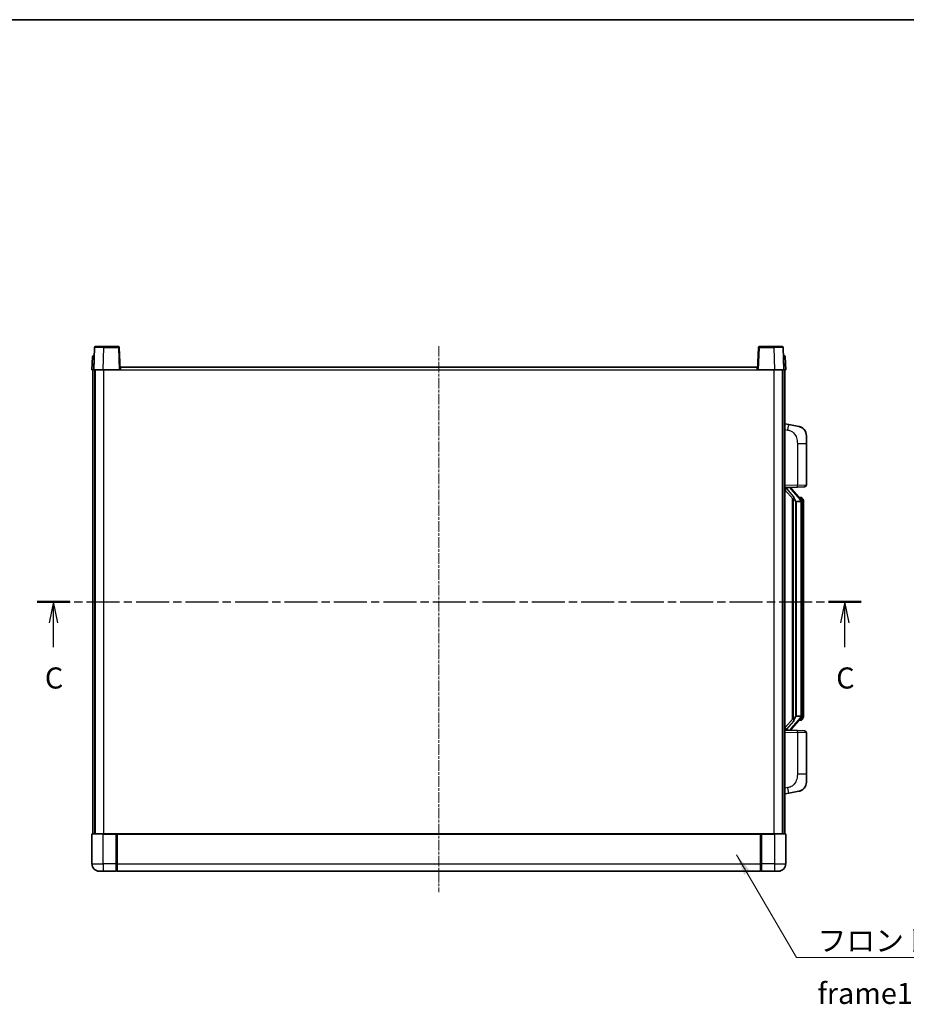
# Model space of a CAD drawing. Units: millimetres. Extents: x 7 to 10830, y 9 to 1273.
# Drawn here: x 2038 to 2511, y 748 to 1273 of the extents above; entities that cross this region are included whole.
import ezdxf

# ---------------------------------------------------------------- set-up
doc = ezdxf.new("R2010")
doc.units = ezdxf.units.MM
doc.linetypes.add('CHAIN', pattern=[0.3543, 0.2362, -0.0295, 0.0591, -0.0295])
for name, color, linetype, lineweight in [('Border (ISO)', 7, 'Continuous', 35), ('Section Line (ISO)', 7, 'CHAIN', 25), ('Symbol (ISO)', 7, 'Continuous', 18), ('Symbol (ISO) @ 1', 7, 'Continuous', 18), ('Visible (ISO)', 7, 'Continuous', 35), ('Visible Narrow (ISO)', 7, 'Continuous', 25)]:
    doc.layers.add(name, color=color, linetype=linetype, lineweight=lineweight)
doc.layers.add('Centerline (ISO)', color=7, linetype='Continuous', lineweight=18, true_color=0x80ffff)
doc.styles.add('Note Text (TK)', font='MS PGothic.ttf')
doc.dimstyles.new('Default - Method 1b (TK)$7', dxfattribs={"dimscale": 4, "dimtxt": 2.5, "dimasz": 2.5, "dimexe": 1, "dimexo": 1.5, "dimgap": 1, "dimtad": 1, "dimtoh": 1, "dimrnd": 1e-08, "dimdsep": 46, "dimtxsty": 'Note Text (TK)', "dimcen": 0.09, "dimdle": 5, "dimclrd": 256, "dimclre": 100, "dimclrt": 7, "dimadec": 1, "dimazin": 1, "dimtfac": 1, "dimtmove": 0, "dimatfit": 3, "dimfxl": 0, "dimtolj": 1, "dimlwd": -1, "dimlwe": -1, "dimarcsym": 0})

# ---------------------------------------------------------------- blocks, each defined once
blk = doc.blocks.new('図面枠 tk図枠')
at = {"layer": 'Border (ISO)'}
blk.add_line((14.5, 289), (405.5, 289), dxfattribs=at)
blk = doc.blocks.new('2dTransSection2')
at = {"layer": 'Section Line (ISO)', "linetype": 'CHAIN', "ltscale": 16.544367}
blk.add_line((118.09, 219.97), (215.73, 219.97), dxfattribs=at)
at = {"layer": 'Section Line (ISO)', "linetype": 'Continuous', "lineweight": 50}
for p, q in [((118.09, 219.97), (121.95, 219.97)), ((211.87, 219.97), (215.73, 219.97))]:
    blk.add_line(p, q, dxfattribs=at)
at = {"layer": 'Section Line (ISO)', "linetype": 'Continuous'}
for p, q in [((120.02, 219.97), (119.52, 217.47)), ((120.02, 217.47), (120.02, 219.97)), ((120.52, 217.47), (120.02, 219.97)), ((213.8, 219.97), (213.3, 217.47)), ((213.8, 217.47), (213.8, 219.97)), ((214.3, 217.47), (213.8, 219.97)), ((120.02, 214.61), (120.02, 217.47)), ((213.8, 214.61), (213.8, 217.47))]:
    blk.add_line(p, q, dxfattribs=at)
at = {"layer": 'Section Line (ISO)', "char_height": 2.5, "attachment_point": 7, "style": 'Note Text (TK)'}
for insert in [(119, 208.91), (212.78, 208.91)]:
    blk.add_mtext('C', dxfattribs=dict(at, insert=insert))

msp = doc.modelspace()

# ---------------------------------------------------------------- linework, layer by layer
at = {"layer": 'Centerline (ISO)', "linetype": 'CHAIN', "ltscale": 23.990969}
msp.add_line((2261.4592, 1098.9881), (2261.4592, 807.4881), dxfattribs=at)
at = {"layer": 'Visible (ISO)'}
for p, q in [((2077.8789, 1098.2556), (2077.4592, 1086.2381)), ((2078.3785, 1098.7381), (2082.8758, 1098.7381)), ((2090.5398, 1098.7381), (2082.8758, 1098.7381)), ((2091.4592, 1086.2381), (2091.0395, 1098.2556)), ((2431.8789, 1098.2556), (2431.4592, 1086.2381)), ((2440.0426, 1098.7381), (2432.3785, 1098.7381)), ((2440.0426, 1098.7381), (2444.5398, 1098.7381)), ((2445.4592, 1086.2381), (2445.0395, 1098.2556)), ((2076.7042, 1093.2556), (2076.4592, 1086.2381)), ((2077.2039, 1093.7381), (2077.7036, 1093.7381)), ((2077.7211, 1093.7381), (2077.7036, 1093.7381)), ((2445.2147, 1093.7381), (2445.1973, 1093.7381)), ((2445.2147, 1093.7381), (2445.7144, 1093.7381)), ((2446.4592, 1086.2381), (2446.2141, 1093.2556)), ((2091.7092, 1086.2381), (2091.7092, 1087.7381)), ((2091.7092, 1087.7381), (2431.2092, 1087.7381)), ((2431.2092, 1087.7381), (2431.2092, 1086.2381)), ((2077.4586, 1086.2381), (2076.4592, 1086.2381)), ((2076.9592, 838.7381), (2076.9592, 1086.2381)), ((2077.4592, 1086.2381), (2077.4586, 1086.2381)), ((2082.4561, 1086.2381), (2077.4592, 1086.2381)), ((2077.9592, 838.7381), (2077.9592, 1086.2381)), ((2078.2092, 838.7381), (2078.2092, 1086.2381)), ((2090.9595, 1086.2381), (2082.4561, 1086.2381)), ((2091.4592, 1086.2381), (2090.9595, 1086.2381)), ((2091.4592, 1086.2381), (2091.7092, 1086.2381)), ((2431.2092, 1086.2381), (2431.4592, 1086.2381)), ((2431.9589, 1086.2381), (2431.4592, 1086.2381)), ((2440.4622, 1086.2381), (2431.9589, 1086.2381)), ((2445.4592, 1086.2381), (2440.4622, 1086.2381)), ((2444.7092, 838.7381), (2444.7092, 1086.2381)), ((2444.9592, 838.7381), (2444.9592, 1086.2381)), ((2445.4598, 1086.2381), (2445.4592, 1086.2381)), ((2446.4592, 1086.2381), (2445.4598, 1086.2381)), ((2445.9592, 838.7381), (2445.9592, 1086.2381)), ((2448.0544, 1057.0809), (2445.9592, 1057.4881)), ((2453.4132, 1056.0392), (2448.0544, 1057.0809)), ((2457.4592, 1051.1311), (2457.4592, 1046.9984)), ((2457.4592, 1024.8554), (2457.4592, 1046.9984)), ((2445.9592, 1023.4881), (2452.6337, 1023.7212)), ((2445.9592, 1022.2987), (2450.3919, 1017.1994)), ((2446.9592, 1023.4981), (2448.9592, 1023.4981)), ((2449.4592, 1023.4247), (2449.4592, 1023.6103)), ((2449.4592, 1023.219), (2449.4592, 1023.4247)), ((2454.4686, 1017.0825), (2449.7045, 1022.563)), ((2456.4941, 1023.856), (2452.6337, 1023.7212)), ((2449.9592, 1017.6972), (2449.9592, 899.779)), ((2450.3592, 1017.2371), (2450.3592, 900.2392)), ((2451.9592, 1015.9981), (2451.8741, 1016.069)), ((2451.9592, 1015.9981), (2451.9592, 901.4781)), ((2454.4418, 1015.9981), (2451.9592, 1015.9981)), ((2454.3898, 1018.1731), (2453.5205, 1018.1731)), ((2454.9592, 901.7059), (2454.9592, 1015.7704)), ((2455.2233, 1017.7385), (2455.1445, 1017.8292)), ((2455.9592, 1014.4231), (2455.9592, 1015.7704)), ((2455.9592, 903.0531), (2455.9592, 1014.4231)), ((2450.3919, 900.2768), (2445.9592, 895.1776)), ((2449.7045, 894.9133), (2454.4686, 900.3938)), ((2451.8741, 901.4072), (2451.9592, 901.4781)), ((2451.9592, 901.4781), (2454.4418, 901.4781)), ((2454.3898, 899.3031), (2453.5205, 899.3031)), ((2455.1445, 899.6471), (2455.2233, 899.7377)), ((2455.9592, 901.7059), (2455.9592, 903.0531)), ((2452.6337, 893.755), (2445.9592, 893.9881)), ((2446.9592, 893.9781), (2448.9592, 893.9781)), ((2449.4592, 894.0515), (2449.4592, 894.2572)), ((2449.4592, 893.8659), (2449.4592, 894.0515)), ((2452.6337, 893.755), (2456.4941, 893.6202)), ((2457.4592, 870.4778), (2457.4592, 892.6208)), ((2457.4592, 870.4778), (2457.4592, 866.3452)), ((2445.9592, 859.9881), (2448.0544, 860.3954)), ((2448.0544, 860.3954), (2453.4132, 861.437)), ((2076.4592, 838.4881), (2076.4592, 822.7381)), ((2076.7092, 838.7381), (2082.4592, 838.7381)), ((2089.8592, 838.7381), (2082.4592, 838.7381)), ((2089.4592, 838.7331), (2089.4592, 838.4881)), ((2089.4592, 838.7331), (2089.7092, 838.7331)), ((2089.4592, 822.7381), (2089.4592, 838.4881)), ((2089.8592, 838.7381), (2089.9592, 838.7381)), ((2089.9592, 838.7381), (2432.9592, 838.7381)), ((2089.9592, 838.4381), (2089.9592, 838.7381)), ((2089.9592, 838.4381), (2089.9592, 822.7381)), ((2432.9592, 838.7381), (2432.9592, 838.4381)), ((2432.9592, 838.7381), (2433.0592, 838.7381)), ((2432.9592, 822.7381), (2432.9592, 838.4381)), ((2440.4592, 838.7381), (2433.0592, 838.7381)), ((2433.2092, 838.7331), (2433.4592, 838.7331)), ((2433.4592, 838.4881), (2433.4592, 838.7331)), ((2433.4592, 838.4881), (2433.4592, 822.7381)), ((2440.4592, 838.7381), (2446.2092, 838.7381)), ((2446.4592, 822.7381), (2446.4592, 838.4881)), ((2089.4592, 822.7381), (2089.4592, 818.7381)), ((2089.9592, 818.7381), (2089.9592, 822.7381)), ((2432.9592, 822.7381), (2432.9592, 818.7381)), ((2433.4592, 818.7381), (2433.4592, 822.7381)), ((2082.4592, 818.7381), (2080.4592, 818.7381)), ((2082.4592, 818.7381), (2089.4592, 818.7381)), ((2089.7092, 818.9381), (2089.4592, 818.9381)), ((2089.9592, 818.7381), (2432.9592, 818.7381)), ((2433.2092, 818.9381), (2433.4592, 818.9381)), ((2433.4592, 818.7381), (2440.4592, 818.7381)), ((2442.4592, 818.7381), (2440.4592, 818.7381))]:
    msp.add_line(p, q, dxfattribs=at)
for centre, radius, start, end in [((2078.3785, 1098.2381), 0.5, 90, 178), ((2090.5398, 1098.2381), 0.5, 2, 90), ((2432.3785, 1098.2381), 0.5, 90, 178), ((2444.5398, 1098.2381), 0.5, 2, 90), ((2077.2039, 1093.2381), 0.5, 90, 178), ((2445.7144, 1093.2381), 0.5, 2, 90), ((2452.4592, 1051.1311), 5, 0, 41.09567), ((2456.4592, 1024.8554), 1, 272, 0), ((2450.4592, 1023.219), 1, 180, 221), ((2454.3898, 1017.1731), 1, 41, 90), ((2452.9592, 1015.7704), 2, 5.907532, 41), ((2452.9592, 1015.7704), 2, 0, 5.907532), ((2454.3898, 900.3031), 1, 270, 319), ((2452.9592, 901.7059), 2, 319, 354.092468), ((2452.9592, 901.7059), 2, 354.092468, 0), ((2450.4592, 894.2572), 1, 139, 180), ((2456.4592, 892.6208), 1, 0, 88), ((2452.4592, 866.3452), 5, 318.90433, 0), ((2076.7092, 838.4881), 0.25, 90, 180), ((2446.2092, 838.4881), 0.25, 0, 90), ((2080.4592, 822.7381), 4, 180, 270), ((2442.4592, 822.7381), 4, 270, 0), ((2089.7092, 819.1881), 0.25, 270, 0), ((2433.2092, 819.1881), 0.25, 180, 270)]:
    msp.add_arc(centre, radius, start, end, dxfattribs=at)
for centre, major_axis, ratio, start_param, end_param in [((2446.9592, 1023.3514), (-1, 0), 0.14676884, 4.71238898, 6.28318531), ((2446.9592, 1022.6726), (-0.9955, -0.3722), 0.25438663, 4.61756297, 6.18835929), ((2448.9592, 1023.4247), (0.5, 0), 0.14676884, 0, 1.57079633), ((2452.3592, 1022.5366), (0, -6.6667), 0.3, 5.34289009, 6.03820664), ((2452.3592, 894.9396), (0, 6.6667), 0.3, 0.24497866, 0.94029521), ((2446.9592, 894.8037), (0.9955, -0.3722), 0.25438663, 3.23641867, 4.807215), ((2446.9592, 894.1249), (-1, 0), 0.14676884, 0, 1.57079633), ((2448.9592, 894.0515), (0.5, 0), 0.14676884, 4.71238898, 6.28318531)]:
    msp.add_ellipse(centre, major_axis=major_axis, ratio=ratio, start_param=start_param, end_param=end_param, dxfattribs=at)
for points, knots in [([(2453.4132, 1056.0392), (2453.5148, 1056.0195), (2453.6161, 1055.9965), (2453.7748, 1055.9553), (2453.8332, 1055.939), (2454.1542, 1055.843), (2454.4121, 1055.7423), (2454.8796, 1055.513), (2455.0936, 1055.388), (2455.4319, 1055.1549), (2455.5635, 1055.0542), (2455.7877, 1054.8646), (2455.8836, 1054.7765), (2456.0192, 1054.6425), (2456.0641, 1054.5964), (2456.1278, 1054.5284), (2456.1487, 1054.5057), (2456.1891, 1054.461), (2456.208, 1054.4398), (2456.2273, 1054.4177)], [0, 0, 0, 0, 0.031817178, 0.031817178, 0.050452113, 0.050452113, 0.134929933, 0.134929933, 0.208678987, 0.208678987, 0.258212634, 0.258212634, 0.298091577, 0.298091577, 0.318896146, 0.318896146, 0.329513015, 0.329513015, 0.340218293, 0.340218293, 0.340218293, 0.340218293]), ([(2453.4132, 1056.0392), (2453.5897, 1056.0049), (2453.7654, 1055.9608), (2454.019, 1055.8823), (2454.1001, 1055.8549), (2454.43, 1055.734), (2454.6743, 1055.6218), (2455.1065, 1055.3789), (2455.2993, 1055.2525), (2455.6038, 1055.0216), (2455.7231, 1054.9219), (2455.9068, 1054.7537), (2455.9761, 1054.6864), (2456.0745, 1054.5853), (2456.1069, 1054.5511), (2456.1691, 1054.4835), (2456.1979, 1054.4513), (2456.2273, 1054.4177)], [0, 0, 0, 0, 0.055151579, 0.055151579, 0.081398944, 0.081398944, 0.162714309, 0.162714309, 0.230969498, 0.230969498, 0.277734391, 0.277734391, 0.307873407, 0.307873407, 0.323370755, 0.323370755, 0.339065947, 0.339065947, 0.339065947, 0.339065947]), ([(2450.7437, 1018.6063), (2450.746, 1018.5958), (2450.7483, 1018.5853), (2450.8003, 1018.3443), (2450.8543, 1018.0617), (2450.8543, 1017.8165), (2450.8543, 1017.7418), (2450.8489, 1017.6602), (2450.8187, 1017.5085), (2450.7934, 1017.4387), (2450.7371, 1017.3375), (2450.7052, 1017.2968), (2450.6403, 1017.2345), (2450.6076, 1017.2124), (2450.5175, 1017.1654), (2450.4625, 1017.1597), (2450.4119, 1017.181), (2450.4009, 1017.1891), (2450.3919, 1017.1994)], [0.742305626, 0.742305626, 0.742305626, 0.742305626, 0.745632696, 0.745632696, 0.819200354, 0.819200354, 0.819200354, 0.841590598, 0.841590598, 0.863980841, 0.863980841, 0.882920663, 0.882920663, 0.901860485, 0.901860485, 0.943798526, 0.943798526, 0.958212109, 0.958212109, 0.958212109, 0.958212109]), ([(2454.9486, 1015.9762), (2454.9486, 1015.9764), (2454.9485, 1015.9765), (2454.9472, 1015.9857), (2454.9342, 1015.9935), (2454.8852, 1016.0059), (2454.8487, 1016.0103), (2454.7572, 1016.0145), (2454.7032, 1016.0144), (2454.5845, 1016.0098), (2454.521, 1016.0053), (2454.4568, 1015.9989)], [-0.0778087689, -0.0778087689, -0.0778087689, -0.0778087689, -0.0774791395, -0.0774791395, -0.0585788033, -0.0585788033, -0.0389062325, -0.0389062325, -0.0193765361, -0.0193765361, 0, 0, 0, 0]), ([(2455.9592, 1015.7704), (2455.9592, 1016.3642), (2455.8087, 1016.7683), (2455.5034, 1017.4007), (2455.3325, 1017.6129), (2455.2233, 1017.7385)], [0, 0, 0, 0, 0.2061269, 0.2061269, 0.42564821, 0.42564821, 0.42564821, 0.42564821]), ([(2450.3919, 900.2768), (2450.4009, 900.2872), (2450.4119, 900.2952), (2450.4625, 900.3165), (2450.5175, 900.3108), (2450.6076, 900.2638), (2450.6403, 900.2418), (2450.7052, 900.1794), (2450.7371, 900.1388), (2450.7934, 900.0375), (2450.8187, 899.9678), (2450.8489, 899.816), (2450.8543, 899.7344), (2450.8543, 899.4483), (2450.8124, 899.2027), (2450.763, 898.9592), (2450.7536, 898.9149), (2450.7437, 898.8699)], [0.219421737, 0.219421737, 0.219421737, 0.219421737, 0.23383532, 0.23383532, 0.275773361, 0.275773361, 0.294713183, 0.294713183, 0.313653005, 0.313653005, 0.336043248, 0.336043248, 0.358433491, 0.358433491, 0.421861067, 0.421861067, 0.435453192, 0.435453192, 0.435453192, 0.435453192]), ([(2454.9486, 901.5), (2454.9486, 901.4999), (2454.9485, 901.4997), (2454.9472, 901.4905), (2454.9342, 901.4827), (2454.8852, 901.4703), (2454.8487, 901.466), (2454.7572, 901.4617), (2454.7032, 901.4618), (2454.5845, 901.4665), (2454.521, 901.471), (2454.4568, 901.4774)], [-0.0003297628, -0.0003297628, -0.0003297628, -0.0003297628, 0, 0, 0.0189079865, 0.0189079865, 0.0385885202, 0.0385885202, 0.0581261217, 0.0581261217, 0.0775105008, 0.0775105008, 0.0775105008, 0.0775105008]), ([(2455.2233, 899.7377), (2455.2777, 899.8002), (2455.347, 899.8849), (2455.514, 900.1253), (2455.6147, 900.2913), (2455.7861, 900.6822), (2455.8601, 900.8963), (2455.939, 901.3205), (2455.9592, 901.5015), (2455.9592, 901.7059)], [0, 0, 0, 0, 0.109280085, 0.109280085, 0.240591253, 0.240591253, 0.354088722, 0.354088722, 0.425024641, 0.425024641, 0.425024641, 0.425024641]), ([(2456.2273, 863.0586), (2456.2078, 863.0362), (2456.1887, 863.0148), (2456.1478, 862.9696), (2456.1267, 862.9466), (2456.0621, 862.8778), (2456.0168, 862.8312), (2455.8796, 862.6959), (2455.7824, 862.607), (2455.5561, 862.4162), (2455.4235, 862.3151), (2455.083, 862.0817), (2454.8681, 861.9568), (2454.4034, 861.7305), (2454.1498, 861.6319), (2453.7341, 861.5077), (2453.5741, 861.4683), (2453.4132, 861.437)], [0, 0, 0, 0, 0.010823116, 0.010823116, 0.021555164, 0.021555164, 0.042579621, 0.042579621, 0.082862142, 0.082862142, 0.132680778, 0.132680778, 0.206708077, 0.206708077, 0.289770927, 0.289770927, 0.340209224, 0.340209224, 0.340209224, 0.340209224]), ([(2454.7635, 861.9078), (2454.5738, 861.8093), (2454.3788, 861.7235), (2453.9312, 861.5594), (2453.6731, 861.4875), (2453.4132, 861.437)], [0.193034956, 0.193034956, 0.193034956, 0.193034956, 0.257659665, 0.257659665, 0.339004358, 0.339004358, 0.339004358, 0.339004358]), ([(2456.2273, 863.0586), (2456.1986, 863.0257), (2456.1705, 862.9943), (2456.1099, 862.9284), (2456.0783, 862.895), (2455.9825, 862.7962), (2455.915, 862.7303), (2455.8233, 862.6459), (2455.8014, 862.6262), (2455.7793, 862.6065)], [0, 0, 0, 0, 0.0153264144, 0.0153264144, 0.0304667096, 0.0304667096, 0.0599334156, 0.0599334156, 0.0689999841, 0.0689999841, 0.0689999841, 0.0689999841]), ([(2089.8592, 838.7381), (2089.846, 838.7381), (2089.8316, 838.7375), (2089.7828, 838.7351), (2089.745, 838.7331), (2089.7092, 838.7331)], [0.0412271589, 0.0412271589, 0.0412271589, 0.0412271589, 0.0460164086, 0.0460164086, 0.0567710401, 0.0567710401, 0.0567710401, 0.0567710401]), ([(2433.2092, 838.7331), (2433.1733, 838.7331), (2433.1356, 838.7351), (2433.0868, 838.7375), (2433.0724, 838.7381), (2433.0592, 838.7381)], [0.1703131202, 0.1703131202, 0.1703131202, 0.1703131202, 0.1810677517, 0.1810677517, 0.1858570013, 0.1858570013, 0.1858570013, 0.1858570013])]:
    msp.add_open_spline(points, degree=3, knots=knots, dxfattribs=at)
for points in [[(2454.4568, 1015.9989), (2454.4516, 1015.9984), (2454.4465, 1015.9981), (2454.4418, 1015.9981)], [(2454.4418, 901.4781), (2454.4465, 901.4781), (2454.4516, 901.4779), (2454.4568, 901.4774)]]:
    msp.add_open_spline(points, degree=3, dxfattribs=at)
at = {"layer": 'Visible Narrow (ISO)'}
for p, q in [((2082.4561, 1086.2381), (2082.8758, 1098.2556)), ((2082.8758, 1098.2556), (2082.8758, 1098.7381)), ((2082.8758, 1098.2556), (2090.5398, 1098.2556)), ((2090.5398, 1098.7381), (2090.5398, 1098.2556)), ((2090.5398, 1098.2556), (2090.9595, 1086.2381)), ((2431.9589, 1086.2381), (2432.3785, 1098.2556)), ((2432.3785, 1098.2556), (2432.3785, 1098.7381)), ((2432.3785, 1098.2556), (2440.0426, 1098.2556)), ((2440.0426, 1098.2556), (2440.0426, 1098.7381)), ((2440.0426, 1098.2556), (2440.4622, 1086.2381)), ((2077.4586, 1086.2381), (2077.7036, 1093.2556)), ((2077.7036, 1093.2556), (2077.7036, 1093.7381)), ((2077.7036, 1093.2556), (2077.7042, 1093.2556)), ((2445.2141, 1093.2556), (2445.2147, 1093.2556)), ((2445.2147, 1093.2556), (2445.2147, 1093.7381)), ((2445.2147, 1093.2556), (2445.4598, 1086.2381)), ((2082.7092, 838.7381), (2082.7092, 1086.2381)), ((2091.7092, 1086.2381), (2431.2092, 1086.2381)), ((2440.2092, 838.7381), (2440.2092, 1086.2381)), ((2445.9592, 1054.4523), (2447.5866, 1054.136)), ((2452.6337, 1046.9984), (2457.4592, 1046.9984)), ((2452.6337, 1046.9984), (2452.6337, 1024.7206)), ((2452.6337, 1024.7206), (2445.9592, 1024.4875)), ((2452.6337, 1024.7206), (2457.4592, 1024.8554)), ((2446.9592, 1023.4981), (2446.9592, 1023.523)), ((2446.9592, 1022.9599), (2446.9592, 1023.4981)), ((2450.7437, 1018.6063), (2446.9592, 1022.9599)), ((2448.9592, 1023.5929), (2448.9592, 1023.4981)), ((2448.9592, 1023.4981), (2448.9592, 1023.3627)), ((2449.3271, 1022.3786), (2454.0913, 1016.8981)), ((2451.8741, 901.4072), (2451.8741, 1016.069)), ((2454.9592, 1015.7704), (2454.4592, 1015.7704)), ((2454.4592, 1015.7704), (2454.4592, 901.7059)), ((2454.9592, 1016.5877), (2454.9592, 1015.7704)), ((2455.9592, 1014.4231), (2454.9592, 1014.4231)), ((2446.9592, 894.5163), (2450.7437, 898.8699)), ((2454.0913, 900.5781), (2449.3271, 895.0976)), ((2454.9592, 901.7059), (2454.4592, 901.7059)), ((2454.9592, 903.0531), (2455.9592, 903.0531)), ((2454.9592, 901.7059), (2454.9592, 900.8886)), ((2446.9592, 893.9781), (2446.9592, 894.5163)), ((2446.9592, 893.9532), (2446.9592, 893.9781)), ((2448.9592, 894.1135), (2448.9592, 893.9781)), ((2448.9592, 893.9781), (2448.9592, 893.8834)), ((2445.9592, 892.9887), (2452.6337, 892.7557)), ((2457.4592, 892.6208), (2452.6337, 892.7557)), ((2452.6337, 892.7557), (2452.6337, 870.4778)), ((2457.4592, 870.4778), (2452.6337, 870.4778)), ((2447.5866, 863.3403), (2445.9592, 863.0239)), ((2082.4592, 838.4881), (2076.4592, 838.4881)), ((2082.4592, 838.4881), (2082.4592, 838.7381)), ((2082.4592, 838.4881), (2089.4592, 838.4881)), ((2082.4592, 822.7381), (2082.4592, 838.4881)), ((2089.7092, 838.7331), (2089.7092, 822.7381)), ((2089.9592, 838.4381), (2432.9592, 838.4381)), ((2433.2092, 822.7381), (2433.2092, 838.7331)), ((2433.4592, 838.4881), (2440.4592, 838.4881)), ((2440.4592, 838.4881), (2440.4592, 838.7381)), ((2446.4592, 838.4881), (2440.4592, 838.4881)), ((2440.4592, 838.4881), (2440.4592, 822.7381)), ((2076.4592, 822.7381), (2082.4592, 822.7381)), ((2089.4592, 822.7381), (2082.4592, 822.7381)), ((2082.4592, 822.7381), (2082.4592, 818.7381)), ((2089.7092, 822.7381), (2089.4592, 822.7381)), ((2089.9592, 822.7381), (2089.7092, 822.7381)), ((2089.7092, 818.9381), (2089.7092, 822.7381)), ((2089.9592, 822.7381), (2432.9592, 822.7381)), ((2432.9592, 822.7381), (2433.2092, 822.7381)), ((2433.2092, 822.7381), (2433.2092, 818.9381)), ((2433.2092, 822.7381), (2433.4592, 822.7381)), ((2440.4592, 822.7381), (2433.4592, 822.7381)), ((2440.4592, 822.7381), (2446.4592, 822.7381)), ((2440.4592, 822.7381), (2440.4592, 818.7381))]:
    msp.add_line(p, q, dxfattribs=at)
for centre, start, end in [((2450.4592, 1023.3627), 180, 221), ((2452.9592, 1015.914), 3.242335, 41), ((2452.9592, 1015.7704), 0, 8.733934), ((2452.9592, 901.5622), 319, 356.757665), ((2452.9592, 901.7059), 351.266066, 0), ((2450.4592, 894.1135), 139, 180)]:
    msp.add_arc(centre, 1.5, start, end, dxfattribs=at)
for centre, major_axis, ratio, start_param, end_param in [((2082.8813, 1098.2381), (5.0024, -0.0174), 0.00348438, 1.5719048, 3.14148316), ((2090.5398, 1098.2381), (0.4997, 0.0174), 0.03487826, 0, 1.56957835), ((2432.3785, 1098.2381), (-0.4997, 0.0174), 0.03487826, 4.71360696, 6.28318531), ((2440.0371, 1098.2381), (5.0024, 0.0174), 0.00348438, 0.00010951, 1.56968786), ((2077.7042, 1093.2381), (1, -0.0174), 0.01743381, 1.57170981, 3.14128816), ((2445.2141, 1093.2381), (1, 0.0174), 0.01743381, 0.00030449, 1.56988285), ((2447.4819, 1054.136), (0.5724, 2.9449), 0.03425905, 4.71904817, 6.28318531), ((2452.5988, 1024.7206), (0.0349, -0.9994), 0.03487826, 0, 1.56957835), ((2448.9592, 1023.219), (0.5, 0), 0.28734789, 0, 1.57079633), ((2449.3271, 1022.2349), (0.3774, 0.328), 0.22082359, 0, 1.3811443), ((2454.0913, 1016.7544), (0.3774, 0.328), 0.22082359, 0, 1.3811443), ((2454.4686, 1017.0825), (0.7547, 0.6561), 0.98843646, 0, 0.86096541), ((2454.9592, 1015.7704), (1, 0), 0.81730076, 0, 1.57079633), ((2454.0913, 900.7218), (0.3774, -0.328), 0.22082359, 4.90204101, 6.28318531), ((2454.4686, 900.3938), (0.7547, -0.6561), 0.98843646, 5.4222199, 6.28318531), ((2454.9592, 901.7059), (1, 0), 0.81730076, 4.71238898, 6.28318531), ((2448.9592, 894.2572), (0.5, 0), 0.28734789, 4.71238898, 6.28318531), ((2449.3271, 895.2413), (0.3774, -0.328), 0.22082359, 4.90204101, 6.28318531), ((2452.5988, 892.7557), (0.0349, 0.9994), 0.03487826, 4.71360696, 6.28318531), ((2447.4819, 863.3403), (0.5724, -2.9449), 0.03425905, 0, 1.56413714)]:
    msp.add_ellipse(centre, major_axis=major_axis, ratio=ratio, start_param=start_param, end_param=end_param, dxfattribs=at)
for points, knots in [([(2447.5866, 1054.136), (2448.1432, 1054.0278), (2448.7621, 1053.8874), (2449.3701, 1053.5698), (2450.2227, 1053.1246), (2451.0372, 1052.3247), (2451.6117, 1051.3322), (2452.1117, 1050.4684), (2452.4168, 1049.4877), (2452.5428, 1048.6046), (2452.6276, 1048.0097), (2452.6337, 1047.4649), (2452.6337, 1046.9984)], [0, 0, 0, 0, 0.22498324, 0.22498324, 0.22498324, 0.54043573, 0.54043573, 0.54043573, 0.81501171, 0.81501171, 0.81501171, 1, 1, 1, 1]), ([(2454.4686, 1018.0758), (2454.5414, 1017.9858), (2454.6554, 1017.8339), (2454.8589, 1017.3681), (2454.9592, 1017.0752), (2454.9592, 1016.5877)], [-0.42564821, -0.42564821, -0.42564821, -0.42564821, -0.2061269, -0.2061269, 0, 0, 0, 0]), ([(2454.4686, 899.4004), (2454.4184, 899.3383), (2454.3925, 899.3064), (2454.3899, 899.3032), (2454.3898, 899.3031), (2454.3898, 899.3031)], [-0.318622721, -0.318622721, -0.318622721, -0.318622721, -0.167312443, -0.167312443, -0.15935558, -0.15935558, -0.15935558, -0.15935558]), ([(2454.9592, 900.8886), (2454.9592, 900.7208), (2454.9457, 900.5784), (2454.8931, 900.2499), (2454.8438, 900.0901), (2454.7295, 899.8006), (2454.6624, 899.68), (2454.5511, 899.5061), (2454.5049, 899.4452), (2454.4686, 899.4004)], [-0.425024641, -0.425024641, -0.425024641, -0.425024641, -0.354088722, -0.354088722, -0.240591253, -0.240591253, -0.109280085, -0.109280085, 0, 0, 0, 0]), ([(2452.6337, 870.4778), (2452.6337, 869.9415), (2452.6251, 869.3062), (2452.4996, 868.606), (2452.3279, 867.6475), (2451.9404, 866.5972), (2451.3574, 865.7371), (2450.8002, 864.915), (2450.0588, 864.2556), (2449.3104, 863.8757), (2448.7246, 863.5785), (2448.1254, 863.445), (2447.5866, 863.3403)], [0, 0, 0, 0, 0.21270217, 0.21270217, 0.21270217, 0.50389399, 0.50389399, 0.50389399, 0.78220336, 0.78220336, 0.78220336, 1, 1, 1, 1])]:
    msp.add_open_spline(points, degree=3, knots=knots, dxfattribs=at)
msp.add_open_spline([(2454.3898, 1018.1731), (2454.3898, 1018.1731), (2454.4158, 1018.1412), (2454.4686, 1018.0758)], degree=3, dxfattribs=at)

# ---------------------------------------------------------------- block references
at = {"xscale": 4.5, "yscale": 4.5, "zscale": 4.5}
msp.add_blockref('図面枠 tk図枠', (1515.8474, -27.3707), dxfattribs=at)
at = {"layer": 'Section Line (ISO)', "xscale": 4.5, "yscale": 4.5, "zscale": 4.5}
msp.add_blockref('2dTransSection2', (1515.8474, -27.3707), dxfattribs=at)

# ---------------------------------------------------------------- texts
at = {"layer": 'Symbol (ISO)', "color": 7, "insert": (2463.3826, 787.3164), "char_height": 11.25, "width": 232.565782, "attachment_point": 1, "line_spacing_factor": 1.5, "style": 'Note Text (TK)'}
msp.add_mtext('{\\fＭＳ Ｐゴシック|b0|i0;フロントフレーム1 / Front frame1}', dxfattribs=at)

# ---------------------------------------------------------------- leaders
at = {"layer": 'Symbol (ISO) @ 1', "color": 100, "true_color": 0x00ff40, "annotation_type": 0, "has_hookline": 1, "hookline_direction": 0, "text_width": 222.0597}
msp.add_leader([(2420.2457, 827.5462), (2452.1326, 772.7071), (2463.3826, 772.7071)], dimstyle='Default - Method 1b (TK)$7', override={"dimscale": 1, "dimtxt": 11.25, "dimasz": 11.25, "dimgap": 0, "dimtad": 1}, dxfattribs=at)

doc.saveas('drawing.dxf')
